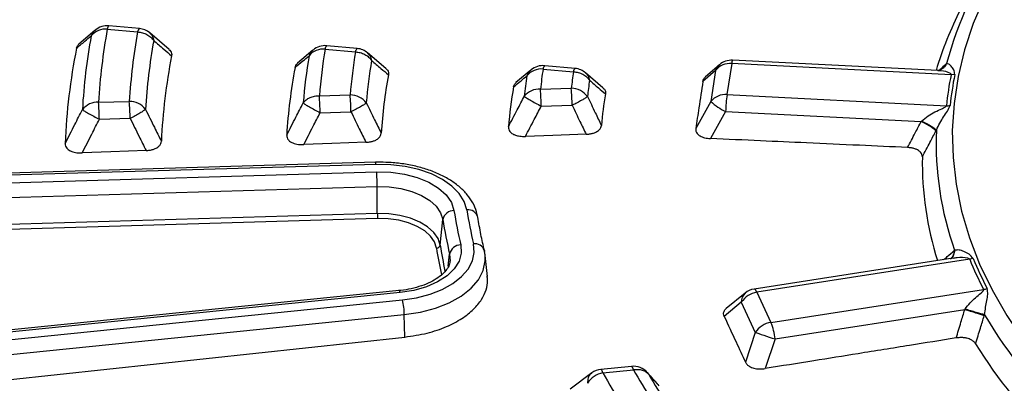
# Model space of a CAD drawing. Units: millimetres. Extents: x 250 to 10250, y 250 to 7175.
# Drawn here: x 8732 to 8827, y 5480 to 5515 of the extents above; entities that cross this region are included whole.
import ezdxf

# ---------------------------------------------------------------- set-up
doc = ezdxf.new("R2010")
doc.units = ezdxf.units.MM

msp = doc.modelspace()

# ---------------------------------------------------------------- linework, layer by layer
at = {"color": 7, "linetype": 'Continuous', "lineweight": 25, "ltscale": 25}
for p, q in [((8739.619, 5514.155), (8738.077, 5512.839)), ((8740.796, 5514.27), (8743.702, 5514.004)), ((8743.864, 5514.324), (8740.959, 5514.59)), ((8746.716, 5512.332), (8744.859, 5513.906)), ((8760.47, 5512.254), (8758.991, 5511.004)), ((8761.641, 5512.364), (8764.548, 5512.098)), ((8764.71, 5512.418), (8761.803, 5512.684)), ((8767.459, 5510.505), (8765.709, 5511.997)), ((8799.377, 5510.868), (8798.048, 5509.715)), ((8800.547, 5510.978), (8800.097, 5508.008)), ((8821.542, 5509.917), (8800.547, 5510.978)), ((8820.278, 5510.311), (8800.637, 5511.303)), ((8821.066, 5510.949), (8820.797, 5510.547)), ((8781.334, 5510.355), (8779.904, 5509.16)), ((8782.496, 5510.457), (8785.405, 5510.191)), ((8785.568, 5510.511), (8782.659, 5510.777)), ((8788.229, 5508.662), (8786.572, 5510.085)), ((8799.007, 5510.327), (8797.79, 5509.27)), ((8799.007, 5510.327), (8798.557, 5507.357)), ((8821.895, 5509.923), (8821.542, 5509.917)), ((8782.247, 5508.523), (8785.2, 5508.61)), ((8739.96, 5507.274), (8742.905, 5507.361)), ((8761.09, 5507.898), (8764.038, 5507.985)), ((8798.557, 5507.357), (8797.106, 5504.761)), ((8800.097, 5508.008), (8821.092, 5506.948)), ((8761.169, 5506.278), (8764.117, 5506.365)), ((8782.326, 5506.902), (8785.279, 5506.99)), ((8799.962, 5506.39), (8798.517, 5503.803)), ((8799.962, 5506.39), (8818.682, 5505.444)), ((8740.039, 5505.654), (8742.984, 5505.741)), ((8766.474, 5501.532), (8727.929, 5500.393)), ((8766.506, 5501.336), (8727.961, 5500.197)), ((8728.024, 5499.486), (8766.569, 5500.625)), ((8728.078, 5498.072), (8766.623, 5499.211)), ((8766.637, 5496.626), (8766.623, 5499.211)), ((8766.637, 5496.626), (8728.091, 5495.487)), ((8766.655, 5496.154), (8728.11, 5495.016)), ((8772.649, 5493.617), (8772.909, 5496.065)), ((8776.928, 5492.761), (8776.878, 5493.099)), ((8776.878, 5493.098), (8776.892, 5493.014)), ((8773.431, 5491.585), (8773.555, 5492.756)), ((8776.958, 5492.63), (8776.944, 5492.738)), ((8777.175, 5490.605), (8776.958, 5492.63)), ((8821.697, 5492.352), (8802.689, 5489.411)), ((8823.319, 5492.254), (8802.962, 5489.105)), ((8823.665, 5492.33), (8823.319, 5492.254)), ((8768.716, 5489.264), (8730.698, 5485.423)), ((8804.298, 5486.226), (8824.655, 5489.375)), ((8768.823, 5489.073), (8730.806, 5485.231)), ((8731.018, 5484.53), (8769.036, 5488.372)), ((8801.829, 5489.027), (8800.02, 5487.541)), ((8802.962, 5489.105), (8804.298, 5486.226)), ((8801.468, 5488.145), (8799.829, 5486.798)), ((8801.468, 5488.145), (8802.805, 5485.266)), ((8804.699, 5484.634), (8822.85, 5487.442)), ((8731.202, 5483.125), (8769.22, 5486.966)), ((8769.257, 5484.818), (8769.22, 5486.966)), ((8731.244, 5480.733), (8769.257, 5484.818)), ((8802.805, 5485.266), (8801.858, 5482.426)), ((8804.699, 5484.634), (8803.755, 5481.804)), ((8790.959, 5482.015), (8788.036, 5481.72)), ((8788.215, 5481.401), (8791.139, 5481.696)), ((8787.158, 5481.382), (8785.076, 5479.843)), ((8792.382, 5481.496), (8792.454, 5481.417)), ((8793.437, 5480.352), (8792.43, 5481.467)), ((8792.454, 5481.417), (8792.608, 5481.246))]:
    msp.add_line(p, q, dxfattribs=at)
at = {"color": 7, "linetype": 'Continuous', "lineweight": 25, "ltscale": 25, "flags": 128}
for points in [[(8824.725, 5517.32), (8823.662, 5514.815), (8822.823, 5512.282), (8822.208, 5509.727), (8821.82, 5507.158), (8821.659, 5504.581), (8821.726, 5502.002), (8822.021, 5499.429), (8822.544, 5496.867), (8823.291, 5494.325), (8824.263, 5491.807), (8825.456, 5489.322), (8826.867, 5486.875), (8828.492, 5484.473), (8830.327, 5482.121), (8832.368, 5479.827), (8834.609, 5477.596), (8837.044, 5475.434), (8839.667, 5473.346), (8842.472, 5471.338)], [(8765.543, 5503.45), (8762.271, 5503.328), (8759.598, 5503.229)], [(8786.615, 5504.217), (8783.429, 5504.102), (8780.811, 5504.008)], [(8744.508, 5502.661), (8741.138, 5502.533), (8738.397, 5502.428)], [(8775.2, 5496.984), (8774.952, 5497.786), (8774.474, 5498.552), (8773.777, 5499.26), (8772.883, 5499.89), (8771.817, 5500.424), (8770.61, 5500.845), (8769.297, 5501.143), (8767.916, 5501.308), (8766.506, 5501.336)], [(8766.569, 5500.625), (8767.918, 5500.59), (8769.232, 5500.408), (8770.462, 5500.085), (8771.562, 5499.632), (8772.494, 5499.067), (8773.222, 5498.411), (8773.721, 5497.686), (8773.972, 5496.92)], [(8766.623, 5499.211), (8767.769, 5499.181), (8768.885, 5499.027), (8769.928, 5498.752), (8770.863, 5498.368), (8771.654, 5497.889), (8772.272, 5497.331), (8772.696, 5496.716), (8772.909, 5496.065)], [(8772.649, 5493.617), (8772.445, 5494.239), (8772.04, 5494.828), (8771.449, 5495.361), (8770.692, 5495.82), (8769.798, 5496.187), (8768.8, 5496.45), (8767.733, 5496.598), (8766.637, 5496.626)], [(8772.295, 5493.332), (8772.104, 5493.915), (8771.724, 5494.468), (8771.169, 5494.968), (8770.459, 5495.398), (8769.621, 5495.743), (8768.684, 5495.989), (8767.683, 5496.128), (8766.655, 5496.154)], [(8774.613, 5493.636), (8774.663, 5492.857), (8774.457, 5492.086), (8773.999, 5491.352), (8773.309, 5490.682), (8772.41, 5490.1), (8771.336, 5489.627), (8770.126, 5489.28), (8768.823, 5489.073)], [(8769.036, 5488.372), (8770.4, 5488.58), (8771.683, 5488.918), (8772.849, 5489.377), (8773.863, 5489.943), (8774.696, 5490.6), (8775.325, 5491.329), (8775.731, 5492.109), (8775.903, 5492.918), (8775.835, 5493.731)], [(8769.22, 5486.966), (8770.759, 5487.201), (8772.207, 5487.583), (8773.523, 5488.101), (8774.667, 5488.74), (8775.608, 5489.481), (8776.318, 5490.304), (8776.776, 5491.184), (8776.969, 5492.096), (8776.958, 5492.63)], [(8773.555, 5492.756), (8773.598, 5492.094), (8773.597, 5492.086)], [(8768.823, 5489.073), (8768.789, 5489.17), (8768.757, 5489.234), (8768.726, 5489.263), (8768.716, 5489.264)], [(8802.962, 5489.105), (8802.902, 5489.222), (8802.842, 5489.313), (8802.785, 5489.375), (8802.731, 5489.407), (8802.689, 5489.411)], [(8802.805, 5485.266), (8802.956, 5485.215), (8803.144, 5485.153), (8803.363, 5485.08), (8803.607, 5484.998), (8803.87, 5484.911), (8804.145, 5484.819), (8804.423, 5484.726), (8804.699, 5484.634)]]:
    msp.add_lwpolyline(points, dxfattribs=at)
at = {"color": 7, "linetype": 'Continuous', "lineweight": 25, "ltscale": 625}
for centre, radius, start, end in [((8855.871, 5501.612), 36.011, 145.28425, 164.91882), ((8853.484, 5500.283), 34.861, 152.92939, 163.26582), ((8740.619, 5512.519), 1.76, 84.2345, 140.68135), ((8740.796, 5512.812), 1.786, 84.77578, 130.21748), ((8797.141, 5503.993), 57.274, 169.66287, 176.71535), ((8741.249, 5514.241), 0.454, 129.80219, 176.35367), ((8799.089, 5503.993), 56.284, 169.75402, 176.56887), ((8744.155, 5513.975), 0.454, 129.80219, 176.35367), ((8743.702, 5512.546), 1.786, 49.5424, 84.77578), ((8796.117, 5503.263), 57.798, 169.66287, 176.71535), ((8800.112, 5503.264), 55.761, 169.75402, 176.56887), ((8795.081, 5500.999), 58.363, 168.69293, 177.71648), ((8761.472, 5510.603), 1.769, 84.52558, 140.77998), ((8761.641, 5510.906), 1.786, 84.77578, 129.94732), ((8811.114, 5503.993), 50.177, 170.39644, 175.53617), ((8762.094, 5512.335), 0.454, 129.80219, 176.35367), ((8813.064, 5503.993), 49.188, 170.51559, 175.34456), ((8765.001, 5512.069), 0.454, 129.80219, 176.35367), ((8764.548, 5510.64), 1.786, 49.39968, 84.77578), ((8801.171, 5501.057), 55.258, 168.87194, 177.42272), ((8810.091, 5503.263), 50.701, 170.39644, 175.53617), ((8814.087, 5503.265), 48.665, 170.51559, 175.34456), ((8800.389, 5509.203), 1.781, 84.91552, 140.91445), ((8800.237, 5509.883), 1.308, 131.1287, 160.18723), ((8800.547, 5509.52), 1.786, 87.10867, 130.95221), ((8801.098, 5511), 0.552, 146.70756, 182.34084), ((8809.106, 5501.125), 51.228, 169.34321, 176.62819), ((8782.338, 5508.683), 1.781, 84.91264, 140.91344), ((8782.496, 5508.999), 1.786, 84.77578, 129.58795), ((8825.098, 5503.993), 43.089, 171.37252, 173.96565), ((8782.95, 5510.428), 0.454, 129.80219, 176.35367), ((8827.048, 5503.993), 42.102, 171.53483, 173.70429), ((8785.859, 5510.162), 0.454, 129.80219, 176.35367), ((8785.405, 5508.733), 1.786, 49.20687, 84.77578), ((8851.038, 5503.928), 30.098, 168.52251, 174.24215), ((8851.272, 5503.958), 29.977, 168.52251, 174.24215), ((8815.084, 5501.174), 48.183, 169.56619, 176.25919), ((8824.075, 5503.264), 43.613, 171.37252, 173.96565), ((8828.071, 5503.265), 41.578, 171.53483, 173.70429), ((8823.132, 5501.233), 44.106, 170.19765, 175.19116), ((8782.119, 5506.714), 1.814, 85.93942, 141.28002), ((8753.106, 5506.29), 29.226, 1.20045, 4.38177), ((8756.059, 5506.377), 29.226, 1.20045, 4.38177), ((8785.175, 5506.652), 1.959, 36.77988, 89.25503), ((8829.013, 5501.276), 41.113, 170.48856, 174.7058), ((8739.864, 5505.429), 1.848, 87.02204, 141.68573), ((8710.819, 5505.041), 29.226, 1.20045, 4.38177), ((8713.764, 5505.128), 29.226, 1.20045, 4.38177), ((8742.918, 5505.435), 1.926, 37.26411, 90.37784), ((8731.949, 5505.665), 29.226, 1.20045, 4.38177), ((8734.897, 5505.752), 29.226, 1.20045, 4.38177), ((8764.034, 5506.045), 1.94, 37.05947, 89.89834), ((8799.939, 5506.234), 1.781, 84.91552, 140.91445), ((8802.68, 5511.845), 6.094, 227.42453, 243.52071), ((8817.141, 5505.774), 17.189, 172.53166, 177.94697), ((8821.165, 5509.099), 2.153, 268.05457, 277.51918), ((8850.69, 5503.368), 30.579, 177.66596, 199.56938), ((8766.045, 5501.362), 0.462, 356.74817, 21.57652), ((8849.729, 5501.501), 30.943, 178.972, 197.63564), ((8746.448, 5499.141), 20.175, 0.1989, 4.21829), ((8773.959, 5495.847), 1.073, 89.319, 168.28581), ((8820.369, 5504.271), 46.976, 189.00355, 193.08434), ((8775.336, 5496.047), 0.947, 11.87318, 98.25143), ((8821.176, 5504.269), 46.55, 189.00355, 193.08434), ((8773.362, 5496.649), 6.725, 180.19892, 184.21823), ((8819.671, 5503.474), 47.346, 189.00355, 193.08434), ((8772.299, 5493.689), 0.358, 269.31899, 348.28582), ((8819.113, 5500.747), 47.402, 188.99956, 192.1276), ((8819.339, 5501.011), 47.272, 188.99944, 192.06169), ((8774.634, 5492.535), 1.101, 91.09434, 168.44781), ((8775.99, 5492.81), 0.934, 17.95027, 99.58951), ((8856.18, 5505.757), 35.527, 202.33806, 207.45886), ((8856.394, 5505.779), 35.384, 202.33806, 207.45886), ((8802.962, 5487.647), 1.786, 98.79304, 129.40194), ((8824.282, 5491.518), 2.176, 279.86542, 289.13308), ((8763.184, 5486.891), 6.037, 0.71659, 14.20231), ((8802.549, 5488.218), 1.083, 131.68894, 183.86563), ((8803.282, 5486.965), 2.163, 98.49784, 146.96344), ((8865.165, 5510.968), 47.018, 210.71588, 227.14363), ((8804.618, 5484.086), 2.163, 98.49784, 146.96344), ((8798.722, 5483.977), 6.013, 6.27516, 21.96048), ((8864.468, 5509.239), 47.7, 211.70501, 226.1545), ((8788.215, 5479.943), 1.786, 95.77012, 126.26318), ((8787.777, 5481.364), 0.44, 4.82708, 53.98195), ((8791.139, 5480.238), 1.786, 41.81065, 95.77012), ((8790.701, 5481.659), 0.44, 4.82708, 53.98195), ((8841.203, 5510.228), 57.623, 209.67878, 216.27851), ((8788.622, 5479.226), 2.213, 100.59212, 148.06165), ((8839.533, 5510.329), 58.91, 209.40957, 216.41309), ((8842.049, 5509.422), 56.906, 209.67878, 216.27851)]:
    msp.add_arc(centre, radius, start, end, dxfattribs=at)
at = {"color": 7, "linetype": 'Continuous', "lineweight": 25, "ltscale": 25}
for points, knots in [([(9044.858, 5361.908), (9049.093, 5363.303), (9057.562, 5366.093), (9069.766, 5370.755), (9081.561, 5375.75), (9092.883, 5381.099), (9103.711, 5386.779), (9114.011, 5392.777), (9123.757, 5399.076), (9132.923, 5405.659), (9141.483, 5412.508), (9149.415, 5419.605), (9156.697, 5426.93), (9163.308, 5434.464), (9169.233, 5442.186), (9174.454, 5450.076), (9178.957, 5458.112), (9182.73, 5466.272), (9185.763, 5474.534), (9188.048, 5482.876), (9189.579, 5491.276), (9190.35, 5499.71), (9190.361, 5508.155), (9189.611, 5516.59), (9188.103, 5524.991), (9185.839, 5533.335), (9182.827, 5541.6), (9179.075, 5549.763), (9174.593, 5557.803), (9169.392, 5565.697), (9163.488, 5573.424), (9156.895, 5580.964), (9149.632, 5588.296), (9141.719, 5595.399), (9133.176, 5602.256), (9124.027, 5608.847), (9114.298, 5615.154), (9104.013, 5621.16), (9093.201, 5626.85), (9081.891, 5632.208), (9070.113, 5637.218), (9057.901, 5641.869), (9045.286, 5646.146), (9032.303, 5650.039), (9018.986, 5653.537), (9005.373, 5656.631), (8991.499, 5659.311), (8977.403, 5661.572), (8963.122, 5663.407), (8948.695, 5664.81), (8934.162, 5665.778), (8919.561, 5666.309), (8904.931, 5666.4), (8890.313, 5666.053), (8875.747, 5665.267), (8861.271, 5664.045), (8846.924, 5662.39), (8832.746, 5660.306), (8818.775, 5657.8), (8805.049, 5654.878), (8791.604, 5651.547), (8778.477, 5647.818), (8765.705, 5643.699), (8753.32, 5639.203), (8741.357, 5634.341), (8729.849, 5629.127), (8718.825, 5623.574), (8708.317, 5617.697), (8698.352, 5611.514), (8688.958, 5605.039), (8680.16, 5598.291), (8671.981, 5591.288), (8664.444, 5584.05), (8657.57, 5576.594), (8651.376, 5568.943), (8645.88, 5561.116), (8641.096, 5553.134), (8637.038, 5545.02), (8633.716, 5536.794), (8631.14, 5528.481), (8629.315, 5520.101), (8628.248, 5511.677), (8627.942, 5503.233), (8628.396, 5494.792), (8629.61, 5486.375), (8631.581, 5478.006), (8634.303, 5469.708), (8637.768, 5461.502), (8641.968, 5453.412), (8646.891, 5445.459), (8652.524, 5437.664), (8658.852, 5430.049), (8665.856, 5422.634), (8673.52, 5415.44), (8681.818, 5408.484), (8690.742, 5401.793), (8700.219, 5395.355), (8707.01, 5391.315), (8710.406, 5389.295)], [0, 0, 0, 0, 0.010416, 0.020834, 0.03125, 0.041666, 0.052084, 0.0625, 0.072916, 0.083334, 0.09375, 0.104166, 0.114584, 0.125, 0.135416, 0.145834, 0.15625, 0.166666, 0.177084, 0.1875, 0.197916, 0.208334, 0.21875, 0.229166, 0.239584, 0.25, 0.260416, 0.270834, 0.28125, 0.291666, 0.302084, 0.3125, 0.322916, 0.333333, 0.34375, 0.354166, 0.364583, 0.375, 0.385416, 0.395833, 0.40625, 0.416666, 0.427083, 0.4375, 0.447916, 0.458333, 0.46875, 0.479166, 0.489583, 0.5, 0.510416, 0.520833, 0.53125, 0.541666, 0.552084, 0.5625, 0.572916, 0.583334, 0.59375, 0.604166, 0.614584, 0.625, 0.635416, 0.645834, 0.65625, 0.666666, 0.677083, 0.6875, 0.697916, 0.708333, 0.71875, 0.729166, 0.739583, 0.75, 0.760415, 0.770833, 0.78125, 0.791665, 0.802083, 0.8125, 0.822916, 0.833333, 0.84375, 0.854166, 0.864583, 0.875, 0.885415, 0.895833, 0.90625, 0.916665, 0.927083, 0.937499, 0.947915, 0.958333, 0.968749, 0.979165, 0.989583, 1, 1, 1, 1]), ([(8739.656, 5514.159), (8739.615, 5514.133), (8739.428, 5514.013), (8739.333, 5513.801), (8739.258, 5513.634)], [0, 0, 0, 0, 0.21603, 1, 1, 1, 1]), ([(8744.854, 5513.896), (8744.943, 5513.81), (8745.139, 5513.624), (8745.204, 5513.338), (8745.24, 5513.183)], [0, 0, 0, 0, 0.4587848, 1, 1, 1, 1]), ([(8737.851, 5512.442), (8738.113, 5512.665), (8738.58, 5513.063), (8739.051, 5513.46), (8739.258, 5513.634)], [0, 0, 0, 0, 0.560119, 1, 1, 1, 1]), ([(8737.851, 5512.442), (8737.872, 5512.517), (8737.913, 5512.664), (8738.04, 5512.793), (8738.102, 5512.856)], [0, 0, 0, 0, 0.512726, 1, 1, 1, 1]), ([(8745.24, 5513.183), (8745.559, 5512.91), (8746.129, 5512.423), (8746.701, 5511.936), (8746.952, 5511.722)], [0, 0, 0, 0, 0.560111, 1, 1, 1, 1]), ([(8746.694, 5512.331), (8746.755, 5512.28), (8746.893, 5512.165), (8746.971, 5511.949), (8746.958, 5511.796), (8746.952, 5511.722)], [0, 0, 0, 0, 0.285299, 0.653008, 1, 1, 1, 1]), ([(8760.507, 5512.258), (8760.463, 5512.23), (8760.273, 5512.107), (8760.176, 5511.889), (8760.101, 5511.722)], [0, 0, 0, 0, 0.229958, 1, 1, 1, 1]), ([(8765.702, 5511.986), (8765.79, 5511.903), (8765.984, 5511.719), (8766.051, 5511.437), (8766.087, 5511.284)], [0, 0, 0, 0, 0.45409, 1, 1, 1, 1]), ([(8758.761, 5510.598), (8759.011, 5510.808), (8759.456, 5511.183), (8759.904, 5511.557), (8760.101, 5511.722)], [0, 0, 0, 0, 0.560129, 1, 1, 1, 1]), ([(8758.761, 5510.598), (8758.782, 5510.673), (8758.824, 5510.828), (8758.958, 5510.965), (8759.026, 5511.035)], [0, 0, 0, 0, 0.486481, 1, 1, 1, 1]), ([(8766.087, 5511.284), (8766.387, 5511.025), (8766.923, 5510.564), (8767.461, 5510.103), (8767.698, 5509.9)], [0, 0, 0, 0, 0.56012, 1, 1, 1, 1]), ([(8821.066, 5510.949), (8820.863, 5510.757), (8820.643, 5510.551), (8820.426, 5510.344), (8820.41, 5510.328)], [0, 0, 0, 0, 0.9257812, 1, 1, 1, 1]), ([(8821.101, 5510.981), (8821.029, 5510.828), (8820.948, 5510.655), (8820.796, 5510.553), (8820.779, 5510.541)], [0, 0, 0, 0, 0.886124, 1, 1, 1, 1]), ([(8821.101, 5510.981), (8821.094, 5510.975), (8821.083, 5510.965), (8821.071, 5510.954), (8821.066, 5510.949)], [0, 0, 0, 0, 0.560151, 1, 1, 1, 1]), ([(8821.895, 5509.923), (8821.874, 5510.087), (8821.833, 5510.404), (8821.557, 5510.729), (8821.317, 5510.965), (8821.173, 5510.976), (8821.101, 5510.981)], [0, 0, 0, 0, 0.270528, 0.520612, 0.761234, 1, 1, 1, 1]), ([(8767.439, 5510.501), (8767.498, 5510.453), (8767.634, 5510.34), (8767.714, 5510.127), (8767.703, 5509.975), (8767.698, 5509.9)], [0, 0, 0, 0, 0.27721, 0.64909, 1, 1, 1, 1]), ([(8781.372, 5510.357), (8781.324, 5510.326), (8781.128, 5510.199), (8781.029, 5509.975), (8780.955, 5509.806)], [0, 0, 0, 0, 0.247554, 1, 1, 1, 1]), ([(8786.564, 5510.074), (8786.65, 5509.994), (8786.841, 5509.814), (8786.909, 5509.538), (8786.946, 5509.386)], [0, 0, 0, 0, 0.447558, 1, 1, 1, 1]), ([(8820.786, 5510.534), (8820.649, 5510.448), (8820.404, 5510.296), (8820.3, 5510.307), (8820.255, 5510.312)], [0, 0, 0, 0, 0.558015, 1, 1, 1, 1]), ([(8821.542, 5509.917), (8821.543, 5509.929), (8821.545, 5509.954), (8821.512, 5510.002), (8821.244, 5510.172), (8820.766, 5510.28), (8820.381, 5510.294), (8820.277, 5510.298)], [0, 0, 0, 0, 0.034416, 0.072607, 0.157259, 0.771493, 1, 1, 1, 1]), ([(8779.67, 5508.743), (8779.909, 5508.941), (8780.336, 5509.296), (8780.766, 5509.65), (8780.955, 5509.806)], [0, 0, 0, 0, 0.560144, 1, 1, 1, 1]), ([(8779.67, 5508.743), (8779.689, 5508.818), (8779.729, 5508.973), (8779.861, 5509.111), (8779.929, 5509.181)], [0, 0, 0, 0, 0.486577, 1, 1, 1, 1]), ([(8786.946, 5509.386), (8787.229, 5509.14), (8787.734, 5508.701), (8788.242, 5508.262), (8788.466, 5508.069)], [0, 0, 0, 0, 0.560132, 1, 1, 1, 1]), ([(8797.79, 5509.27), (8797.662, 5508.429), (8797.435, 5506.926), (8797.207, 5505.423), (8797.106, 5504.761)], [0, 0, 0, 0, 0.559976, 1, 1, 1, 1]), ([(8797.79, 5509.27), (8797.809, 5509.349), (8797.847, 5509.507), (8797.983, 5509.647), (8798.052, 5509.717)], [0, 0, 0, 0, 0.49284, 1, 1, 1, 1]), ([(8788.206, 5508.66), (8788.262, 5508.615), (8788.397, 5508.505), (8788.478, 5508.296), (8788.47, 5508.143), (8788.466, 5508.069)], [0, 0, 0, 0, 0.266185, 0.643851, 1, 1, 1, 1]), ([(8757.967, 5504.138), (8758.26, 5504.712), (8758.785, 5505.736), (8759.312, 5506.759), (8759.545, 5507.209)], [0, 0, 0, 0, 0.560136, 1, 1, 1, 1]), ([(8759.545, 5507.209), (8759.605, 5507.165), (8759.725, 5507.076), (8760.117, 5506.843), (8760.614, 5506.566), (8760.984, 5506.374), (8761.169, 5506.278)], [0, 0, 0, 0, 0.25, 0.5, 0.75, 1, 1, 1, 1]), ([(8765.582, 5507.214), (8765.847, 5506.673), (8766.32, 5505.707), (8766.795, 5504.742), (8767.004, 5504.318)], [0, 0, 0, 0, 0.560113, 1, 1, 1, 1]), ([(8779.181, 5504.931), (8779.464, 5505.476), (8779.97, 5506.45), (8780.48, 5507.421), (8780.704, 5507.848)], [0, 0, 0, 0, 0.560153, 1, 1, 1, 1]), ([(8780.704, 5507.848), (8780.762, 5507.804), (8780.879, 5507.716), (8781.271, 5507.479), (8781.769, 5507.197), (8782.14, 5507.001), (8782.326, 5506.902)], [0, 0, 0, 0, 0.25, 0.5, 0.75, 1, 1, 1, 1]), ([(8786.744, 5507.825), (8786.992, 5507.31), (8787.434, 5506.391), (8787.88, 5505.473), (8788.076, 5505.069)], [0, 0, 0, 0, 0.560123, 1, 1, 1, 1]), ([(8736.764, 5503.325), (8737.072, 5503.932), (8737.62, 5505.016), (8738.172, 5506.099), (8738.415, 5506.575)], [0, 0, 0, 0, 0.560125, 1, 1, 1, 1]), ([(8738.415, 5506.575), (8738.476, 5506.53), (8738.598, 5506.441), (8738.992, 5506.21), (8739.487, 5505.937), (8739.855, 5505.748), (8740.039, 5505.654)], [0, 0, 0, 0, 0.25, 0.5, 0.75, 1, 1, 1, 1]), ([(8744.451, 5506.601), (8744.734, 5506.03), (8745.239, 5505.009), (8745.746, 5503.99), (8745.969, 5503.542)], [0, 0, 0, 0, 0.560106, 1, 1, 1, 1]), ([(8759.598, 5503.229), (8759.89, 5503.799), (8760.412, 5504.816), (8760.937, 5505.831), (8761.169, 5506.278)], [0, 0, 0, 0, 0.560144, 1, 1, 1, 1]), ([(8764.117, 5506.365), (8764.382, 5505.82), (8764.856, 5504.848), (8765.333, 5503.877), (8765.543, 5503.45)], [0, 0, 0, 0, 0.560107, 1, 1, 1, 1]), ([(8780.811, 5504.008), (8781.093, 5504.549), (8781.596, 5505.515), (8782.103, 5506.479), (8782.326, 5506.902)], [0, 0, 0, 0, 0.560164, 1, 1, 1, 1]), ([(8785.279, 5506.99), (8785.528, 5506.472), (8785.972, 5505.547), (8786.418, 5504.623), (8786.615, 5504.217)], [0, 0, 0, 0, 0.560116, 1, 1, 1, 1]), ([(8818.723, 5505.484), (8818.922, 5505.652), (8819.318, 5505.988), (8819.99, 5506.355), (8820.54, 5506.61), (8820.9, 5506.773), (8821.039, 5506.862), (8821.084, 5506.914), (8821.089, 5506.937), (8821.092, 5506.948)], [0, 0, 0, 0, 0.266092, 0.530083, 0.786538, 0.904533, 0.959384, 0.980913, 1, 1, 1, 1]), ([(8820.136, 5504.613), (8820.243, 5504.843), (8820.459, 5505.306), (8820.825, 5505.896), (8821.234, 5506.447), (8821.374, 5506.789), (8821.447, 5506.965)], [0, 0, 0, 0, 0.238388, 0.479245, 0.730907, 1, 1, 1, 1]), ([(8738.397, 5502.428), (8738.703, 5503.03), (8739.249, 5504.107), (8739.798, 5505.181), (8740.039, 5505.654)], [0, 0, 0, 0, 0.560131, 1, 1, 1, 1]), ([(8742.984, 5505.741), (8743.268, 5505.165), (8743.775, 5504.138), (8744.284, 5503.112), (8744.508, 5502.661)], [0, 0, 0, 0, 0.560101, 1, 1, 1, 1]), ([(8817.376, 5502.949), (8817.619, 5503.415), (8818.053, 5504.248), (8818.49, 5505.079), (8818.682, 5505.444)], [0, 0, 0, 0, 0.560142, 1, 1, 1, 1]), ([(8818.682, 5505.444), (8818.69, 5505.452), (8818.703, 5505.465), (8818.717, 5505.478), (8818.723, 5505.484)], [0, 0, 0, 0, 0.560402, 1, 1, 1, 1]), ([(8820.093, 5504.533), (8820.042, 5504.583), (8819.94, 5504.683), (8819.607, 5504.912), (8819.179, 5505.174), (8818.848, 5505.354), (8818.682, 5505.444)], [0, 0, 0, 0, 0.249998, 0.5, 0.750002, 1, 1, 1, 1]), ([(8820.136, 5504.613), (8820.083, 5504.659), (8819.979, 5504.751), (8819.644, 5504.968), (8819.217, 5505.22), (8818.887, 5505.396), (8818.723, 5505.484)], [0, 0, 0, 0, 0.249998, 0.5, 0.750002, 1, 1, 1, 1]), ([(8765.543, 5503.45), (8765.659, 5503.458), (8765.888, 5503.473), (8766.209, 5503.547), (8766.533, 5503.672), (8766.799, 5503.859), (8766.965, 5504.091), (8766.991, 5504.244), (8767.004, 5504.318)], [0, 0, 0, 0, 0.152532, 0.298914, 0.443551, 0.655012, 0.832571, 1, 1, 1, 1]), ([(8779.181, 5504.931), (8779.183, 5504.85), (8779.185, 5504.694), (8779.319, 5504.452), (8779.554, 5504.255), (8779.887, 5504.109), (8780.298, 5504.012), (8780.625, 5504.009), (8780.811, 5504.008)], [0, 0, 0, 0, 0.1595999, 0.3104099, 0.4986616, 0.6273335, 0.788759, 1, 1, 1, 1]), ([(8786.615, 5504.217), (8786.728, 5504.224), (8786.95, 5504.239), (8787.265, 5504.309), (8787.589, 5504.429), (8787.859, 5504.614), (8788.031, 5504.843), (8788.061, 5504.995), (8788.076, 5505.069)], [0, 0, 0, 0, 0.1495032, 0.293347, 0.4390216, 0.6522806, 0.8313234, 1, 1, 1, 1]), ([(8797.106, 5504.761), (8797.103, 5504.678), (8797.097, 5504.517), (8797.227, 5504.267), (8797.5, 5504.037), (8797.956, 5503.857), (8798.324, 5503.821), (8798.517, 5503.803)], [0, 0, 0, 0, 0.176987, 0.34016, 0.546502, 0.762107, 1, 1, 1, 1]), ([(8818.791, 5502.056), (8819.033, 5502.519), (8819.466, 5503.345), (8819.902, 5504.17), (8820.093, 5504.533)], [0, 0, 0, 0, 0.560155, 1, 1, 1, 1]), ([(8820.093, 5504.533), (8820.101, 5504.548), (8820.115, 5504.575), (8820.13, 5504.602), (8820.136, 5504.613)], [0, 0, 0, 0, 0.55984, 1, 1, 1, 1]), ([(8736.764, 5503.325), (8736.769, 5503.245), (8736.779, 5503.089), (8736.923, 5502.851), (8737.166, 5502.659), (8737.547, 5502.501), (8737.963, 5502.424), (8738.277, 5502.427), (8738.397, 5502.428)], [0, 0, 0, 0, 0.161134, 0.313679, 0.504234, 0.634411, 0.860263, 1, 1, 1, 1]), ([(8744.508, 5502.661), (8744.627, 5502.669), (8744.861, 5502.686), (8745.185, 5502.762), (8745.51, 5502.89), (8745.772, 5503.079), (8745.935, 5503.313), (8745.958, 5503.466), (8745.969, 5503.542)], [0, 0, 0, 0, 0.1542133, 0.3022296, 0.4463115, 0.6566904, 0.8313659, 1, 1, 1, 1]), ([(8757.967, 5504.138), (8757.97, 5504.057), (8757.977, 5503.901), (8758.116, 5503.662), (8758.356, 5503.467), (8758.737, 5503.306), (8759.158, 5503.226), (8759.476, 5503.228), (8759.598, 5503.229)], [0, 0, 0, 0, 0.1605684, 0.3124559, 0.5021778, 0.6318992, 0.8588597, 1, 1, 1, 1]), ([(8817.376, 5502.949), (8815.845, 5503.019), (8812.62, 5503.166), (8807.931, 5503.379), (8803.176, 5503.594), (8800.115, 5503.731), (8798.517, 5503.803)], [0, 0, 0, 0, 0.243552, 0.513039, 0.745848, 1, 1, 1, 1]), ([(8818.791, 5502.056), (8818.785, 5502.13), (8818.772, 5502.281), (8818.628, 5502.515), (8818.381, 5502.706), (8818.064, 5502.839), (8817.739, 5502.921), (8817.499, 5502.939), (8817.376, 5502.949)], [0, 0, 0, 0, 0.164069, 0.338078, 0.54615, 0.688741, 0.840864, 1, 1, 1, 1]), ([(8776.258, 5496.277), (8776.222, 5496.456), (8776.127, 5496.927), (8775.806, 5497.66), (8775.266, 5498.448), (8774.545, 5499.175), (8773.653, 5499.831), (8772.608, 5500.397), (8771.435, 5500.861), (8770.165, 5501.211), (8768.828, 5501.441), (8767.586, 5501.544), (8766.799, 5501.535), (8766.474, 5501.532)], [0, 0, 0, 0, 0.055858, 0.146827, 0.239246, 0.334534, 0.43243, 0.531859, 0.631725, 0.731407, 0.830818, 0.930028, 1, 1, 1, 1]), ([(8776.878, 5493.099), (8776.763, 5493.613), (8776.527, 5494.671), (8776.349, 5495.732), (8776.258, 5496.277)], [0, 0, 0, 0, 0.486232, 1, 1, 1, 1]), ([(8820.829, 5492.217), (8820.944, 5492.318), (8821.276, 5492.607), (8821.61, 5492.896), (8821.828, 5493.085)], [0, 0, 0, 0, 0.346989, 1, 1, 1, 1]), ([(8821.828, 5493.085), (8821.806, 5492.935), (8821.761, 5492.635), (8821.61, 5492.367), (8821.48, 5492.293), (8821.468, 5492.286)], [0, 0, 0, 0, 0.477164, 0.954336, 1, 1, 1, 1]), ([(8821.877, 5493.126), (8821.856, 5492.97), (8821.815, 5492.66), (8821.633, 5492.447), (8821.543, 5492.341)], [0, 0, 0, 0, 0.499996, 1, 1, 1, 1]), ([(8821.877, 5493.126), (8821.868, 5493.118), (8821.852, 5493.105), (8821.836, 5493.091), (8821.828, 5493.085)], [0, 0, 0, 0, 0.560151, 1, 1, 1, 1]), ([(8823.665, 5492.33), (8823.542, 5492.48), (8823.306, 5492.769), (8822.777, 5493.012), (8822.298, 5493.175), (8822.017, 5493.142), (8821.877, 5493.126)], [0, 0, 0, 0, 0.2705278, 0.5206122, 0.761234, 1, 1, 1, 1]), ([(8773.573, 5492.082), (8773.569, 5491.997), (8773.558, 5491.781), (8773.368, 5491.401), (8773.007, 5490.941), (8772.459, 5490.483), (8771.734, 5490.059), (8770.869, 5489.703), (8769.905, 5489.436), (8769.147, 5489.308), (8768.73, 5489.266), (8768.657, 5489.259)], [0, 0, 0, 0, 0.08334, 0.212049, 0.334263, 0.464549, 0.592862, 0.721179, 0.850279, 0.973807, 1, 1, 1, 1]), ([(8823.319, 5492.254), (8823.313, 5492.265), (8823.299, 5492.288), (8823.238, 5492.327), (8822.867, 5492.432), (8822.301, 5492.434), (8821.835, 5492.36), (8821.698, 5492.339)], [0, 0, 0, 0, 0.033553, 0.070786, 0.153315, 0.752147, 1, 1, 1, 1]), ([(8769.257, 5484.818), (8769.985, 5484.925), (8771.403, 5485.134), (8773.256, 5485.772), (8774.757, 5486.558), (8775.881, 5487.451), (8776.646, 5488.387), (8777.068, 5489.318), (8777.224, 5490.079), (8777.163, 5490.517), (8777.143, 5490.66)], [0, 0, 0, 0, 0.160264, 0.312203, 0.455816, 0.591101, 0.718057, 0.836683, 0.946976, 1, 1, 1, 1]), ([(8822.882, 5487.489), (8823.038, 5487.693), (8823.349, 5488.101), (8823.876, 5488.59), (8824.302, 5488.944), (8824.569, 5489.171), (8824.653, 5489.283), (8824.668, 5489.341), (8824.659, 5489.364), (8824.655, 5489.375)], [0, 0, 0, 0, 0.266092, 0.530083, 0.786538, 0.904533, 0.959384, 0.980913, 1, 1, 1, 1]), ([(8824.742, 5486.952), (8824.776, 5487.196), (8824.845, 5487.687), (8824.952, 5488.326), (8825.088, 5488.932), (8825.027, 5489.282), (8824.996, 5489.463)], [0, 0, 0, 0, 0.238388, 0.479245, 0.730907, 1, 1, 1, 1]), ([(8799.829, 5486.798), (8799.801, 5486.875), (8799.745, 5487.033), (8799.8, 5487.29), (8799.91, 5487.47), (8800.024, 5487.544), (8800.026, 5487.545)], [0, 0, 0, 0, 0.301502, 0.618317, 0.99342, 1, 1, 1, 1]), ([(8822.024, 5484.73), (8822.178, 5485.236), (8822.451, 5486.141), (8822.728, 5487.044), (8822.85, 5487.442)], [0, 0, 0, 0, 0.560142, 1, 1, 1, 1]), ([(8822.85, 5487.442), (8822.856, 5487.451), (8822.866, 5487.466), (8822.877, 5487.482), (8822.882, 5487.489)], [0, 0, 0, 0, 0.560402, 1, 1, 1, 1]), ([(8824.716, 5486.864), (8824.609, 5486.898), (8824.395, 5486.965), (8823.921, 5487.113), (8823.388, 5487.277), (8823.029, 5487.387), (8822.85, 5487.442)], [0, 0, 0, 0, 0.249998, 0.5, 0.750002, 1, 1, 1, 1]), ([(8824.742, 5486.952), (8824.635, 5486.981), (8824.421, 5487.04), (8823.949, 5487.175), (8823.418, 5487.329), (8823.061, 5487.436), (8822.882, 5487.489)], [0, 0, 0, 0, 0.249998, 0.5, 0.750002, 1, 1, 1, 1]), ([(8799.829, 5486.798), (8800.208, 5485.982), (8800.884, 5484.525), (8801.561, 5483.067), (8801.858, 5482.426)], [0, 0, 0, 0, 0.559976, 1, 1, 1, 1]), ([(8823.886, 5484.17), (8824.04, 5484.673), (8824.315, 5485.572), (8824.593, 5486.469), (8824.716, 5486.864)], [0, 0, 0, 0, 0.560155, 1, 1, 1, 1]), ([(8824.716, 5486.864), (8824.721, 5486.88), (8824.73, 5486.91), (8824.739, 5486.939), (8824.742, 5486.952)], [0, 0, 0, 0, 0.55984, 1, 1, 1, 1]), ([(8822.024, 5484.73), (8820.541, 5484.493), (8817.417, 5483.994), (8812.875, 5483.267), (8808.268, 5482.528), (8805.303, 5482.052), (8803.755, 5481.804)], [0, 0, 0, 0, 0.2435524, 0.513039, 0.7458481, 1, 1, 1, 1]), ([(8823.886, 5484.17), (8823.837, 5484.238), (8823.735, 5484.378), (8823.461, 5484.569), (8823.115, 5484.7), (8822.738, 5484.762), (8822.382, 5484.775), (8822.145, 5484.745), (8822.024, 5484.73)], [0, 0, 0, 0, 0.1640691, 0.3380781, 0.5461502, 0.6887411, 0.8408639, 1, 1, 1, 1]), ([(8801.858, 5482.426), (8801.905, 5482.347), (8801.994, 5482.195), (8802.264, 5481.985), (8802.658, 5481.823), (8803.195, 5481.744), (8803.563, 5481.783), (8803.755, 5481.804)], [0, 0, 0, 0, 0.176987, 0.34016, 0.546502, 0.762107, 1, 1, 1, 1]), ([(8787.172, 5481.365), (8787.136, 5481.347), (8786.965, 5481.26), (8786.785, 5480.927), (8786.758, 5480.573), (8786.744, 5480.397)], [0, 0, 0, 0, 0.117814, 0.558907, 1, 1, 1, 1]), ([(8792.608, 5481.246), (8792.788, 5481.045), (8793.11, 5480.685), (8793.434, 5480.327), (8793.576, 5480.169)], [0, 0, 0, 0, 0.560119, 1, 1, 1, 1])]:
    msp.add_open_spline(points, degree=3, knots=knots, dxfattribs=at)
for points in [[(8743.702, 5514.004), (8743.857, 5513.985), (8744.167, 5513.947), (8744.599, 5513.768), (8744.977, 5513.515), (8745.152, 5513.293), (8745.24, 5513.183)], [(8764.548, 5512.098), (8764.703, 5512.08), (8765.013, 5512.043), (8765.445, 5511.866), (8765.824, 5511.615), (8765.999, 5511.394), (8766.087, 5511.284)], [(8785.405, 5510.191), (8785.561, 5510.174), (8785.871, 5510.139), (8786.304, 5509.964), (8786.682, 5509.715), (8786.858, 5509.496), (8786.946, 5509.386)], [(8759.545, 5507.209), (8759.633, 5507.313), (8759.809, 5507.519), (8760.189, 5507.739), (8760.622, 5507.882), (8760.934, 5507.893), (8761.09, 5507.898)], [(8765.582, 5507.214), (8765.522, 5507.166), (8765.401, 5507.069), (8765.05, 5506.854), (8764.613, 5506.612), (8764.282, 5506.447), (8764.117, 5506.365)], [(8786.744, 5507.825), (8786.682, 5507.776), (8786.558, 5507.679), (8786.207, 5507.468), (8785.772, 5507.231), (8785.444, 5507.07), (8785.279, 5506.99)], [(8744.451, 5506.601), (8744.391, 5506.553), (8744.273, 5506.456), (8743.922, 5506.238), (8743.483, 5505.992), (8743.151, 5505.825), (8742.984, 5505.741)], [(8791.139, 5481.696), (8791.287, 5481.715), (8791.583, 5481.752), (8791.996, 5481.676), (8792.357, 5481.514), (8792.524, 5481.335), (8792.608, 5481.246)]]:
    msp.add_open_spline(points, degree=3, dxfattribs=at)

doc.saveas('drawing.dxf')
